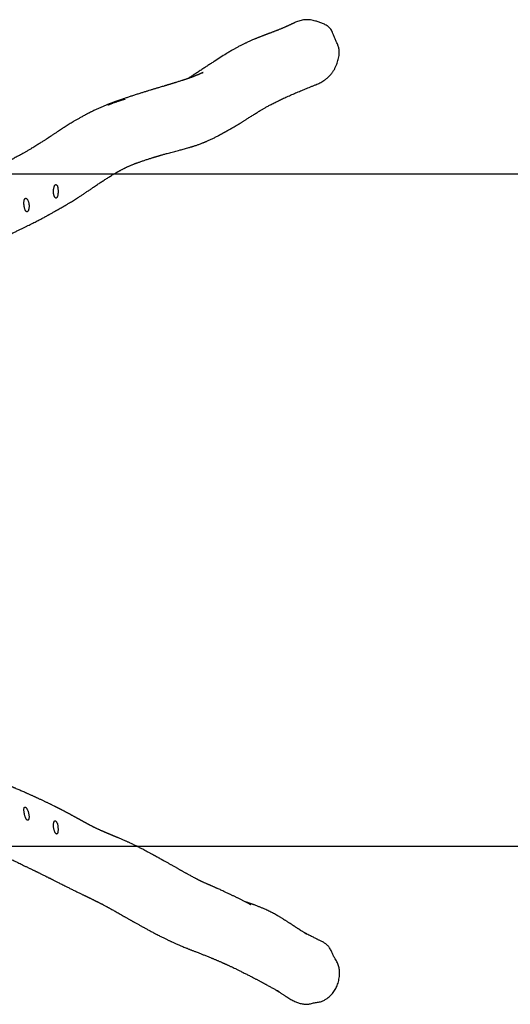
# Model space of a CAD drawing. Units: millimetres. Extents: x -4534 to 379256, y -3372 to 2634.
# Drawn here: x 182 to 1463, y 51 to 2620 of the extents above; entities that cross this region are included whole.
import ezdxf

# ---------------------------------------------------------------- set-up
doc = ezdxf.new("R2010")
doc.units = ezdxf.units.MM
doc.layers.add('Opvangzone', color=7, linetype='Continuous', true_color=0x00a19a)
doc.layers.add('Toestel 2D', color=7, linetype='Continuous', lineweight=20)

# ---------------------------------------------------------------- blocks, each defined once
blk = doc.blocks.new('rb1421')
at = {"color": 7, "linetype": 'Continuous', "lineweight": 25}
for points, knots in [([(2317.92, 41.14), (2317.9, 41.12), (2317.84, 41.1), (2317.76, 41.06), (2317.65, 41.01), (2317.54, 40.95), (2317.4, 40.88), (2317.26, 40.82), (2317.13, 40.75), (2317, 40.7), (2316.85, 40.63), (2316.66, 40.54), (2316.43, 40.43), (2316.2, 40.33), (2316.02, 40.25), (2315.88, 40.18), (2315.77, 40.14), (2315.64, 40.08), (2315.5, 40.02), (2315.29, 39.92), (2315.03, 39.82), (2314.75, 39.7), (2314.47, 39.58), (2314.17, 39.46), (2313.86, 39.33), (2313.56, 39.21), (2313.3, 39.11), (2313.07, 39.02), (2312.83, 38.92), (2312.57, 38.82), (2312.28, 38.71), (2312.01, 38.61), (2311.75, 38.51), (2311.52, 38.43), (2311.34, 38.36), (2311.19, 38.31), (2311.07, 38.26), (2310.95, 38.22), (2310.83, 38.18), (2310.7, 38.12), (2310.52, 38.06), (2310.31, 37.98), (2310.1, 37.9), (2309.92, 37.83), (2309.78, 37.78), (2309.64, 37.72), (2309.48, 37.66), (2309.26, 37.58), (2308.99, 37.47), (2308.69, 37.35), (2308.41, 37.24), (2308.15, 37.14), (2307.89, 37.03), (2307.6, 36.91), (2307.28, 36.77), (2306.92, 36.62), (2306.54, 36.46), (2306.17, 36.29), (2305.79, 36.12), (2305.45, 35.96), (2305.14, 35.81), (2304.84, 35.67), (2304.51, 35.51), (2304.18, 35.34), (2303.82, 35.16), (2303.45, 34.97), (2303.08, 34.77), (2302.73, 34.58), (2302.4, 34.4), (2302.07, 34.22), (2301.72, 34.02), (2301.33, 33.8), (2300.9, 33.54), (2300.45, 33.28), (2299.64, 32.78), (2298.45, 32.04), (2297.14, 31.2), (2296.08, 30.5), (2295.24, 29.95), (2294.36, 29.37), (2293.45, 28.77), (2292.54, 28.16), (2291.65, 27.57), (2290.93, 27.11), (2290.4, 26.77), (2290.16, 26.61), (2290.05, 26.54)], [0, 0, 0, 0, 0.003583, 0.008549, 0.013307, 0.019233, 0.026325, 0.033778, 0.04047, 0.046393, 0.051908, 0.062423, 0.074083, 0.085353, 0.095026, 0.100288, 0.10515, 0.110871, 0.117641, 0.125459, 0.138929, 0.151132, 0.162387, 0.174741, 0.188421, 0.200138, 0.209737, 0.217291, 0.225613, 0.234567, 0.244073, 0.25397, 0.263224, 0.271195, 0.27789, 0.282731, 0.287216, 0.291347, 0.295123, 0.299675, 0.30598, 0.31404, 0.321684, 0.327765, 0.332274, 0.336586, 0.341849, 0.348062, 0.359168, 0.369609, 0.378662, 0.386518, 0.39508, 0.40482, 0.41468, 0.42765, 0.439973, 0.452579, 0.465374, 0.477701, 0.487078, 0.49712, 0.508116, 0.519722, 0.530701, 0.544347, 0.556669, 0.568294, 0.579504, 0.590299, 0.601046, 0.614861, 0.629914, 0.645166, 0.660241, 0.713657, 0.76741, 0.79502, 0.823775, 0.853958, 0.885556, 0.916951, 0.947024, 0.975772, 0.98882, 1, 1, 1, 1]), ([(2324.01, 25.18), (2324.16, 25.25), (2324.5, 25.39), (2325, 25.67), (2325.54, 26.01), (2326.1, 26.42), (2326.67, 26.9), (2327.19, 27.43), (2327.66, 28.01), (2328.07, 28.61), (2328.43, 29.24), (2328.74, 29.91), (2329, 30.57), (2329.2, 31.23), (2329.36, 31.88), (2329.48, 32.54), (2329.54, 33.14), (2329.52, 33.67), (2329.48, 34.12), (2329.4, 34.57), (2329.28, 35.01), (2329.13, 35.44), (2328.94, 35.85), (2328.72, 36.25), (2328.46, 36.79), (2328.18, 37.49), (2327.92, 38.25), (2327.65, 38.9), (2327.32, 39.42), (2326.94, 39.85), (2326.54, 40.2), (2326.12, 40.48), (2325.66, 40.71), (2325.04, 40.96), (2324.26, 41.25), (2323.43, 41.52), (2322.68, 41.72), (2322.03, 41.85), (2321.38, 41.91), (2320.76, 41.9), (2320.15, 41.84), (2319.54, 41.73), (2318.95, 41.56), (2318.41, 41.37), (2318.07, 41.21), (2317.92, 41.13)], [0, 0, 0, 0, 0.018494, 0.040717, 0.062939, 0.089995, 0.117047, 0.144901, 0.172752, 0.199332, 0.225918, 0.25315, 0.280382, 0.304877, 0.329376, 0.354356, 0.379294, 0.395914, 0.412535, 0.429568, 0.4466, 0.463247, 0.479887, 0.496698, 0.5135, 0.546658, 0.579826, 0.602263, 0.624835, 0.647274, 0.665521, 0.683768, 0.702988, 0.722243, 0.758438, 0.794633, 0.819284, 0.84396, 0.868563, 0.890866, 0.913169, 0.936164, 0.959158, 0.981442, 1, 1, 1, 1]), ([(2293.69, 27.99), (2293.7, 27.99), (2293.73, 28.01), (2293.79, 28.04), (2293.85, 28.07), (2293.88, 28.08), (2293.92, 28.1), (2293.95, 28.11), (2293.96, 28.12), (2293.95, 28.12), (2293.93, 28.11), (2293.87, 28.08), (2293.79, 28.04), (2293.71, 28.01), (2293.64, 27.97), (2293.54, 27.93), (2293.4, 27.87), (2293.23, 27.79), (2293.06, 27.72), (2292.91, 27.65), (2292.76, 27.58), (2292.6, 27.52), (2292.45, 27.45), (2292.33, 27.4), (2292.23, 27.36), (2292.12, 27.32), (2292.03, 27.28), (2291.95, 27.25), (2291.88, 27.22), (2291.8, 27.19), (2291.7, 27.15), (2291.57, 27.1), (2291.45, 27.05), (2291.33, 27), (2291.18, 26.95), (2291.01, 26.89), (2290.85, 26.83), (2290.7, 26.77), (2290.56, 26.72), (2290.41, 26.67), (2290.26, 26.61), (2290.1, 26.56), (2289.95, 26.51), (2289.79, 26.45), (2289.62, 26.39), (2289.43, 26.33), (2289.25, 26.27), (2289.09, 26.22), (2288.94, 26.17), (2288.78, 26.12), (2288.6, 26.06), (2288.34, 25.98), (2287.99, 25.87), (2287.56, 25.73), (2287.14, 25.6), (2286.81, 25.5), (2286.56, 25.42), (2286.38, 25.37), (2286.2, 25.31), (2286, 25.25), (2285.77, 25.18), (2285.52, 25.11), (2285.28, 25.03), (2285.07, 24.97), (2284.88, 24.91), (2284.7, 24.86), (2284.5, 24.8), (2284.28, 24.73), (2284.04, 24.66), (2283.7, 24.56), (2283.28, 24.43), (2282.8, 24.29), (2282.37, 24.16), (2281.99, 24.04), (2281.65, 23.94), (2281.31, 23.84), (2280.96, 23.73), (2280.6, 23.62), (2280.1, 23.47), (2279.47, 23.28), (2278.68, 23.03), (2277.85, 22.77), (2276.95, 22.49), (2276.04, 22.2), (2275.14, 21.91), (2274.28, 21.62), (2273.47, 21.35), (2272.77, 21.11), (2272.15, 20.9), (2271.62, 20.71), (2271.12, 20.53), (2270.67, 20.36), (2270.28, 20.22), (2269.96, 20.1), (2269.7, 20), (2269.44, 19.9), (2269.17, 19.79), (2268.84, 19.66), (2268.47, 19.51), (2268.07, 19.35), (2267.67, 19.18), (2267.27, 19.01), (2266.88, 18.84), (2266.47, 18.66), (2266.06, 18.47), (2265.62, 18.27), (2265.19, 18.06), (2264.82, 17.87), (2264.52, 17.73), (2264.31, 17.62), (2264.11, 17.52), (2263.9, 17.41), (2263.67, 17.29), (2263.43, 17.17), (2263.12, 17), (2262.76, 16.81), (2262.37, 16.59), (2261.97, 16.38), (2261.59, 16.15), (2261.24, 15.95), (2260.92, 15.77), (2260.6, 15.58), (2260.22, 15.35), (2259.78, 15.09), (2259.29, 14.78), (2258.77, 14.46), (2258.25, 14.13), (2257.74, 13.8), (2257.23, 13.48), (2256.73, 13.15), (2256.3, 12.87), (2255.91, 12.61), (2255.59, 12.4), (2255.28, 12.2), (2254.99, 12), (2254.72, 11.83), (2254.48, 11.66), (2254.25, 11.52), (2254.06, 11.39), (2253.9, 11.28), (2253.76, 11.19), (2253.63, 11.11), (2253.49, 11.02), (2253.33, 10.91), (2253.16, 10.8), (2252.94, 10.66), (2252.68, 10.49), (2252.37, 10.29), (2252.02, 10.06), (2251.64, 9.82), (2251.23, 9.56), (2250.78, 9.28), (2250.29, 8.98), (2249.77, 8.66), (2249.18, 8.31), (2248.54, 7.93), (2247.88, 7.54), (2247.24, 7.18), (2246.63, 6.83), (2246.04, 6.5), (2245.48, 6.19), (2244.95, 5.9), (2244.45, 5.63), (2243.98, 5.37), (2243.54, 5.14), (2243.13, 4.92), (2242.67, 4.68), (2242.16, 4.42), (2241.59, 4.12), (2241.05, 3.84), (2240.53, 3.58), (2240.02, 3.31), (2239.45, 3.03), (2238.85, 2.73), (2238.22, 2.42), (2237.57, 2.1), (2236.89, 1.77), (2236.29, 1.47), (2235.78, 1.23), (2235.36, 1.03), (2234.96, 0.84), (2234.59, 0.66), (2234.25, 0.5), (2233.97, 0.37), (2233.77, 0.28), (2233.62, 0.21), (2233.47, 0.14), (2233.32, 0.07), (2233.16, -0.01), (2232.99, -0.09), (2232.8, -0.18), (2232.58, -0.28), (2232.4, -0.36), (2232.3, -0.4), (2232.28, -0.41)], [0, 0, 0, 0, 0.000117, 0.00076, 0.001025, 0.001251, 0.001452, 0.001773, 0.002162, 0.002639, 0.003981, 0.005453, 0.007155, 0.008901, 0.010188, 0.01116, 0.013642, 0.01691, 0.019821, 0.022128, 0.024647, 0.027673, 0.030152, 0.032148, 0.033732, 0.035644, 0.037366, 0.038705, 0.039731, 0.040981, 0.042885, 0.045188, 0.047345, 0.049233, 0.051956, 0.055072, 0.05796, 0.060394, 0.063029, 0.065315, 0.067904, 0.07074, 0.073227, 0.075331, 0.078223, 0.081396, 0.084191, 0.086505, 0.088454, 0.090879, 0.09365, 0.09635, 0.102246, 0.108218, 0.114044, 0.119131, 0.121516, 0.123769, 0.12595, 0.1285, 0.131513, 0.134938, 0.137989, 0.140637, 0.142883, 0.144965, 0.14736, 0.150079, 0.153123, 0.156266, 0.16251, 0.168291, 0.17361, 0.177969, 0.181959, 0.185863, 0.189992, 0.194347, 0.198928, 0.207552, 0.216875, 0.226893, 0.237606, 0.249008, 0.26024, 0.27094, 0.281108, 0.290746, 0.298076, 0.305068, 0.311722, 0.31797, 0.323607, 0.327598, 0.331203, 0.334508, 0.338322, 0.34285, 0.348432, 0.354401, 0.360369, 0.366336, 0.372294, 0.37819, 0.385052, 0.391858, 0.398793, 0.405838, 0.409543, 0.412851, 0.415858, 0.419213, 0.423041, 0.427269, 0.431477, 0.438959, 0.446239, 0.453507, 0.460451, 0.466777, 0.472481, 0.478357, 0.484675, 0.493569, 0.502934, 0.512697, 0.523031, 0.53308, 0.542952, 0.552689, 0.562655, 0.569062, 0.575603, 0.581935, 0.587803, 0.593207, 0.598146, 0.6026, 0.606563, 0.609703, 0.612447, 0.614913, 0.617705, 0.620909, 0.624526, 0.628556, 0.634267, 0.640643, 0.647684, 0.65539, 0.663759, 0.672626, 0.682133, 0.692281, 0.703067, 0.715933, 0.72822, 0.739926, 0.751053, 0.7616, 0.771567, 0.780955, 0.789764, 0.797993, 0.805642, 0.812711, 0.819231, 0.829229, 0.839167, 0.84901, 0.857067, 0.865683, 0.875652, 0.886059, 0.896769, 0.907858, 0.9194, 0.931396, 0.938646, 0.945946, 0.952805, 0.959163, 0.96513, 0.9709, 0.973394, 0.975946, 0.978566, 0.981252, 0.984006, 0.987059, 0.99047, 0.9944, 0.998847, 1, 1, 1, 1]), ([(2240.14, -15.66), (2240.3, -15.59), (2240.81, -15.36), (2241.65, -14.98), (2242.65, -14.52), (2243.61, -14.08), (2244.51, -13.66), (2245.36, -13.26), (2246.15, -12.88), (2246.88, -12.52), (2247.58, -12.18), (2248.23, -11.86), (2248.87, -11.54), (2249.5, -11.23), (2250.1, -10.92), (2250.65, -10.63), (2251.16, -10.37), (2251.63, -10.12), (2252.06, -9.9), (2252.44, -9.69), (2252.78, -9.51), (2253.06, -9.35), (2253.31, -9.22), (2253.52, -9.1), (2253.7, -9), (2253.9, -8.89), (2254.16, -8.75), (2254.49, -8.56), (2254.85, -8.36), (2255.14, -8.19), (2255.37, -8.06), (2255.53, -7.97), (2255.69, -7.88), (2255.89, -7.77), (2256.22, -7.58), (2256.65, -7.34), (2257.14, -7.06), (2257.58, -6.8), (2258, -6.56), (2258.4, -6.32), (2258.77, -6.1), (2259.16, -5.86), (2259.61, -5.59), (2260.11, -5.28), (2260.63, -4.95), (2261.22, -4.58), (2261.86, -4.17), (2262.56, -3.71), (2263.29, -3.22), (2264.01, -2.74), (2264.71, -2.27), (2265.33, -1.85), (2265.89, -1.47), (2266.38, -1.14), (2266.83, -0.83), (2267.27, -0.54), (2267.7, -0.26), (2268.13, 0.03), (2268.56, 0.3), (2268.98, 0.58), (2269.4, 0.84), (2269.83, 1.11), (2270.26, 1.37), (2270.68, 1.63), (2271.02, 1.82), (2271.28, 1.97), (2271.45, 2.07), (2271.62, 2.17), (2271.79, 2.27), (2271.97, 2.36), (2272.17, 2.47), (2272.38, 2.59), (2272.61, 2.71), (2272.86, 2.84), (2273.12, 2.97), (2273.35, 3.09), (2273.56, 3.19), (2273.75, 3.28), (2273.95, 3.38), (2274.18, 3.49), (2274.45, 3.61), (2274.74, 3.74), (2275.04, 3.86), (2275.35, 3.99), (2275.64, 4.11), (2275.93, 4.22), (2276.19, 4.33), (2276.45, 4.42), (2276.73, 4.53), (2277.03, 4.64), (2277.38, 4.76), (2277.76, 4.89), (2278.16, 5.03), (2278.7, 5.22), (2279.39, 5.44), (2280.06, 5.66), (2280.55, 5.81), (2280.86, 5.91), (2281.13, 5.99), (2281.39, 6.07), (2281.62, 6.14), (2281.82, 6.2), (2282, 6.26), (2282.22, 6.33), (2282.47, 6.4), (2282.73, 6.48), (2283.13, 6.6), (2283.73, 6.78), (2284.64, 7.03), (2285.26, 7.19), (2285.92, 7.37), (2286.57, 7.54), (2287.24, 7.71), (2288.1, 7.93), (2289.11, 8.2), (2290, 8.45), (2290.6, 8.63), (2290.9, 8.72), (2291.17, 8.8), (2291.44, 8.88), (2291.76, 8.98), (2292.12, 9.1), (2292.51, 9.23), (2292.89, 9.37), (2293.28, 9.51), (2293.64, 9.65), (2293.96, 9.77), (2294.2, 9.87), (2294.41, 9.95), (2294.62, 10.04), (2294.85, 10.14), (2295.15, 10.27), (2295.51, 10.43), (2295.91, 10.61), (2296.32, 10.8), (2296.72, 11), (2297.12, 11.2), (2297.5, 11.4), (2297.83, 11.57), (2298.08, 11.7), (2298.26, 11.8), (2298.44, 11.9), (2298.63, 12), (2298.83, 12.11), (2299.01, 12.22), (2299.17, 12.31), (2299.33, 12.4), (2299.47, 12.48), (2299.59, 12.55), (2299.68, 12.59), (2299.77, 12.65), (2299.86, 12.69), (2299.95, 12.74), (2300.04, 12.79), (2300.14, 12.85), (2300.28, 12.92), (2300.46, 13.02), (2300.69, 13.14), (2300.9, 13.26), (2301.1, 13.37), (2301.26, 13.46), (2301.39, 13.54), (2301.51, 13.61), (2301.66, 13.69), (2301.85, 13.8), (2302.05, 13.91), (2302.25, 14.03), (2302.44, 14.14), (2302.62, 14.25), (2302.88, 14.41), (2303.21, 14.61), (2303.57, 14.83), (2303.86, 15.01), (2304.11, 15.16), (2304.37, 15.33), (2304.64, 15.5), (2304.94, 15.69), (2305.25, 15.89), (2305.6, 16.11), (2305.97, 16.35), (2306.38, 16.61), (2306.8, 16.88), (2307.21, 17.15), (2307.63, 17.41), (2308.05, 17.67), (2308.46, 17.92), (2308.84, 18.16), (2309.2, 18.37), (2309.54, 18.57), (2309.85, 18.75), (2310.19, 18.94), (2310.55, 19.14), (2310.94, 19.36), (2311.35, 19.58), (2311.79, 19.81), (2312.26, 20.05), (2312.78, 20.31), (2313.34, 20.59), (2313.9, 20.86), (2314.46, 21.13), (2315.01, 21.39), (2315.58, 21.65), (2316.41, 22.02), (2317.48, 22.5), (2318.78, 23.05), (2320.06, 23.59), (2321.12, 24.02), (2322, 24.38), (2322.7, 24.66), (2323.37, 24.92), (2323.81, 25.1), (2324.01, 25.18)], [0, 0, 0, 0, 0.005041, 0.016034, 0.026611, 0.036771, 0.046516, 0.055844, 0.064259, 0.072305, 0.079981, 0.087289, 0.094227, 0.101536, 0.108385, 0.114776, 0.120708, 0.126181, 0.131196, 0.135752, 0.13985, 0.143133, 0.146047, 0.148594, 0.150774, 0.152593, 0.156056, 0.159741, 0.163648, 0.167732, 0.169024, 0.170394, 0.172091, 0.174137, 0.176534, 0.182829, 0.188373, 0.19358, 0.198535, 0.203239, 0.20769, 0.211902, 0.217815, 0.224069, 0.230662, 0.237596, 0.246295, 0.255477, 0.265141, 0.275069, 0.284529, 0.293463, 0.300701, 0.307554, 0.314019, 0.320116, 0.326214, 0.332464, 0.338866, 0.344871, 0.351052, 0.357424, 0.363972, 0.370365, 0.376462, 0.379267, 0.381968, 0.384566, 0.387067, 0.389761, 0.392736, 0.396038, 0.399665, 0.403505, 0.407687, 0.411368, 0.414548, 0.417363, 0.420414, 0.423768, 0.428165, 0.432677, 0.437223, 0.441804, 0.446277, 0.450352, 0.45411, 0.457593, 0.461282, 0.465391, 0.469856, 0.474678, 0.479765, 0.484848, 0.494778, 0.504633, 0.508357, 0.511741, 0.514783, 0.517485, 0.520023, 0.521702, 0.523488, 0.525582, 0.52799, 0.530432, 0.532706, 0.538865, 0.545237, 0.551475, 0.55785, 0.563993, 0.570517, 0.577713, 0.58901, 0.600714, 0.604281, 0.607305, 0.609831, 0.612492, 0.615474, 0.619667, 0.623696, 0.627435, 0.631435, 0.635964, 0.638914, 0.641484, 0.643673, 0.645832, 0.648316, 0.651126, 0.655682, 0.660248, 0.664825, 0.66942, 0.674032, 0.678656, 0.683008, 0.685256, 0.687371, 0.689355, 0.691397, 0.693801, 0.695279, 0.696869, 0.698392, 0.699566, 0.700105, 0.700553, 0.700938, 0.701372, 0.70179, 0.702175, 0.702633, 0.703584, 0.705697, 0.707908, 0.710411, 0.712482, 0.714187, 0.715526, 0.716677, 0.718483, 0.720661, 0.723146, 0.725583, 0.727914, 0.730142, 0.732266, 0.737769, 0.742972, 0.746191, 0.749514, 0.753136, 0.757057, 0.761278, 0.765798, 0.770618, 0.776265, 0.782274, 0.788554, 0.794606, 0.800354, 0.806626, 0.812491, 0.81795, 0.823003, 0.827649, 0.831985, 0.836141, 0.841564, 0.846804, 0.852239, 0.857888, 0.863888, 0.870398, 0.877417, 0.884946, 0.89122, 0.897808, 0.904709, 0.91168, 0.927153, 0.942109, 0.956548, 0.970471, 0.977792, 0.985495, 0.993583, 1, 1, 1, 1]), ([(2273.65, 21.13), (2273.57, 21.11), (2273.4, 21.06), (2273.03, 20.96), (2272.57, 20.82), (2272.04, 20.65), (2271.57, 20.5), (2271.19, 20.37), (2270.9, 20.27), (2270.6, 20.16), (2270.31, 20.05), (2270.01, 19.94), (2269.77, 19.84), (2269.58, 19.77), (2269.49, 19.73), (2269.41, 19.7), (2269.36, 19.68), (2269.32, 19.66), (2269.28, 19.64), (2269.24, 19.63), (2269.19, 19.61), (2269.15, 19.59), (2269.12, 19.58), (2269.1, 19.57), (2269.09, 19.56), (2269.08, 19.56), (2269.08, 19.56)], [0, 0, 0, 0, 0.092573, 0.191581, 0.297555, 0.41045, 0.528039, 0.588458, 0.649957, 0.712536, 0.775067, 0.831806, 0.900189, 0.923538, 0.94484, 0.954689, 0.958963, 0.963052, 0.967198, 0.971643, 0.976562, 0.981352, 0.985886, 0.990445, 0.995318, 1, 1, 1, 1]), ([(2255.67, -4.63), (2255.71, -4.6), (2255.79, -4.55), (2255.88, -4.39), (2255.95, -4.22), (2256.01, -4.01), (2256.06, -3.76), (2256.09, -3.49), (2256.11, -3.2), (2256.11, -2.91), (2256.11, -2.61), (2256.09, -2.32), (2256.06, -2.05), (2256.02, -1.81), (2255.97, -1.59), (2255.89, -1.41), (2255.79, -1.27), (2255.68, -1.18), (2255.56, -1.14), (2255.45, -1.14), (2255.35, -1.19), (2255.26, -1.3), (2255.18, -1.44), (2255.12, -1.62), (2255.06, -1.84), (2255, -2.09), (2254.95, -2.37), (2254.92, -2.65), (2254.91, -2.95), (2254.92, -3.24), (2254.95, -3.52), (2255, -3.79), (2255.07, -4.03), (2255.15, -4.24), (2255.25, -4.42), (2255.35, -4.54), (2255.45, -4.63), (2255.56, -4.66), (2255.63, -4.64), (2255.67, -4.63)], [0, 0, 0, 0, 0.03513, 0.061834, 0.08854, 0.115277, 0.142015, 0.168959, 0.195905, 0.222882, 0.249857, 0.276661, 0.303462, 0.330125, 0.356786, 0.383547, 0.410315, 0.436554, 0.462791, 0.489704, 0.516615, 0.542763, 0.568915, 0.595325, 0.621732, 0.648601, 0.675478, 0.702047, 0.728617, 0.755322, 0.782028, 0.808871, 0.835716, 0.86268, 0.889644, 0.916587, 0.94353, 0.971765, 1, 1, 1, 1]), ([(2248.08, -8.21), (2248.11, -8.19), (2248.18, -8.15), (2248.28, -8.03), (2248.36, -7.87), (2248.43, -7.66), (2248.49, -7.43), (2248.52, -7.17), (2248.54, -6.89), (2248.54, -6.59), (2248.51, -6.3), (2248.47, -6), (2248.41, -5.72), (2248.32, -5.46), (2248.23, -5.23), (2248.11, -5.03), (2247.99, -4.88), (2247.87, -4.77), (2247.74, -4.71), (2247.62, -4.7), (2247.52, -4.75), (2247.42, -4.84), (2247.35, -4.97), (2247.28, -5.15), (2247.24, -5.35), (2247.21, -5.6), (2247.2, -5.86), (2247.2, -6.15), (2247.22, -6.45), (2247.26, -6.75), (2247.31, -7.05), (2247.38, -7.32), (2247.45, -7.57), (2247.54, -7.79), (2247.63, -7.97), (2247.73, -8.11), (2247.84, -8.2), (2247.95, -8.25), (2248.03, -8.23), (2248.08, -8.21)], [0, 0, 0, 0, 0.026617, 0.053231, 0.079821, 0.106411, 0.132901, 0.159392, 0.186039, 0.212685, 0.239556, 0.266426, 0.293585, 0.320744, 0.348108, 0.375472, 0.402852, 0.430228, 0.457249, 0.484267, 0.510603, 0.536939, 0.562816, 0.588694, 0.614894, 0.641095, 0.667978, 0.694861, 0.722223, 0.749583, 0.776982, 0.804378, 0.831525, 0.85867, 0.885541, 0.912411, 0.939134, 0.965857, 1, 1, 1, 1]), ([(2306.04, -188.85), (2306.04, -188.85), (2306.07, -188.86), (2306.14, -188.89), (2306.24, -188.94), (2306.34, -188.98), (2306.42, -189.02), (2306.45, -189.04), (2306.46, -189.04), (2306.43, -189.03), (2306.33, -188.98), (2306.19, -188.91), (2306.02, -188.82), (2305.87, -188.75), (2305.73, -188.68), (2305.61, -188.62), (2305.51, -188.56), (2305.37, -188.5), (2305.18, -188.4), (2304.92, -188.27), (2304.63, -188.12), (2304.31, -187.97), (2303.98, -187.8), (2303.65, -187.64), (2303.32, -187.47), (2303, -187.32), (2302.7, -187.17), (2302.4, -187.03), (2302.09, -186.87), (2301.76, -186.71), (2301.44, -186.56), (2301.14, -186.41), (2300.83, -186.27), (2300.5, -186.11), (2300.13, -185.94), (2299.75, -185.76), (2299.33, -185.57), (2298.88, -185.36), (2298.4, -185.14), (2297.99, -184.95), (2297.65, -184.8), (2297.38, -184.68), (2297.12, -184.56), (2296.83, -184.44), (2296.56, -184.32), (2296.32, -184.21), (2296.12, -184.12), (2295.93, -184.04), (2295.73, -183.95), (2295.51, -183.86), (2295.27, -183.75), (2295.02, -183.65), (2294.76, -183.54), (2294.51, -183.43), (2294.26, -183.32), (2294.04, -183.23), (2293.87, -183.16), (2293.74, -183.1), (2293.61, -183.05), (2293.49, -182.99), (2293.42, -182.96), (2293.37, -182.94), (2293.39, -182.95), (2293.44, -182.97), (2293.5, -183.01), (2293.47, -182.99), (2293.35, -182.92), (2293.18, -182.83), (2293, -182.74), (2292.8, -182.64), (2292.62, -182.53), (2292.43, -182.43), (2292.22, -182.32), (2291.99, -182.2), (2291.67, -182.03), (2291.29, -181.82), (2290.86, -181.59), (2290.46, -181.37), (2290.12, -181.18), (2289.82, -181.02), (2289.55, -180.87), (2289.26, -180.71), (2288.97, -180.55), (2288.71, -180.41), (2288.49, -180.28), (2288.29, -180.17), (2288.1, -180.07), (2287.88, -179.94), (2287.64, -179.81), (2287.35, -179.65), (2287.06, -179.48), (2286.74, -179.3), (2286.42, -179.12), (2286.11, -178.95), (2285.82, -178.78), (2285.55, -178.63), (2285.24, -178.46), (2284.91, -178.27), (2284.56, -178.07), (2284.24, -177.89), (2283.97, -177.74), (2283.76, -177.62), (2283.58, -177.52), (2283.41, -177.42), (2283.23, -177.32), (2283.02, -177.21), (2282.81, -177.09), (2282.58, -176.96), (2282.35, -176.83), (2282.13, -176.7), (2281.92, -176.59), (2281.76, -176.5), (2281.64, -176.43), (2281.53, -176.38), (2281.42, -176.31), (2281.28, -176.24), (2281.12, -176.15), (2280.93, -176.05), (2280.7, -175.92), (2280.43, -175.77), (2280.11, -175.6), (2279.77, -175.42), (2279.32, -175.18), (2278.8, -174.9), (2278.22, -174.6), (2277.68, -174.32), (2277.17, -174.07), (2276.7, -173.83), (2276.25, -173.61), (2275.82, -173.4), (2275.39, -173.2), (2275.01, -173.02), (2274.67, -172.86), (2274.36, -172.72), (2274.07, -172.59), (2273.76, -172.45), (2273.41, -172.29), (2273.03, -172.13), (2272.64, -171.96), (2272.28, -171.8), (2271.97, -171.68), (2271.72, -171.57), (2271.52, -171.49), (2271.33, -171.41), (2271.12, -171.32), (2270.93, -171.24), (2270.75, -171.17), (2270.59, -171.1), (2270.41, -171.03), (2270.24, -170.96), (2270.08, -170.89), (2269.95, -170.84), (2269.82, -170.79), (2269.68, -170.73), (2269.52, -170.66), (2269.36, -170.59), (2269.21, -170.53), (2269.09, -170.48), (2268.99, -170.44), (2268.89, -170.4), (2268.77, -170.35), (2268.64, -170.29), (2268.5, -170.23), (2268.36, -170.17), (2268.23, -170.11), (2268.11, -170.06), (2267.99, -170.01), (2267.84, -169.94), (2267.65, -169.86), (2267.42, -169.76), (2267.2, -169.66), (2266.99, -169.56), (2266.79, -169.47), (2266.57, -169.37), (2266.33, -169.26), (2266.08, -169.14), (2265.87, -169.04), (2265.7, -168.95), (2265.55, -168.88), (2265.39, -168.8), (2265.21, -168.71), (2265.02, -168.61), (2264.82, -168.51), (2264.62, -168.41), (2264.43, -168.31), (2264.25, -168.22), (2264.08, -168.13), (2263.91, -168.04), (2263.74, -167.95), (2263.58, -167.86), (2263.43, -167.78), (2263.28, -167.7), (2263.12, -167.61), (2262.95, -167.52), (2262.77, -167.42), (2262.57, -167.31), (2262.38, -167.21), (2262.21, -167.11), (2262.05, -167.02), (2261.92, -166.95), (2261.81, -166.89), (2261.72, -166.84), (2261.62, -166.78), (2261.52, -166.73), (2261.41, -166.67), (2261.29, -166.6), (2261.16, -166.53), (2261.03, -166.45), (2260.9, -166.38), (2260.78, -166.32), (2260.67, -166.26), (2260.54, -166.19), (2260.39, -166.1), (2260.2, -165.99), (2259.98, -165.88), (2259.75, -165.75), (2259.56, -165.65), (2259.4, -165.56), (2259.28, -165.5), (2259.19, -165.45), (2259.1, -165.4), (2259.01, -165.35), (2258.87, -165.28), (2258.68, -165.18), (2258.46, -165.06), (2258.25, -164.95), (2258.06, -164.84), (2257.87, -164.74), (2257.66, -164.64), (2257.43, -164.52), (2257.22, -164.4), (2257.03, -164.31), (2256.89, -164.24), (2256.78, -164.18), (2256.67, -164.12), (2256.56, -164.07), (2256.43, -164), (2256.28, -163.92), (2256.11, -163.84), (2255.95, -163.76), (2255.8, -163.68), (2255.67, -163.62), (2255.55, -163.56), (2255.43, -163.5), (2255.29, -163.43), (2255.07, -163.32), (2254.79, -163.18), (2254.48, -163.03), (2254.21, -162.89), (2253.96, -162.77), (2253.69, -162.64), (2253.4, -162.5), (2253.1, -162.35), (2252.78, -162.2), (2252.44, -162.04), (2252.1, -161.88), (2251.77, -161.72), (2251.44, -161.57), (2251.13, -161.43), (2250.83, -161.29), (2250.55, -161.16), (2250.29, -161.04), (2250.03, -160.92), (2249.77, -160.8), (2249.48, -160.67), (2249.18, -160.54), (2248.85, -160.39), (2248.52, -160.24), (2248.19, -160.1), (2247.89, -159.96), (2247.54, -159.81), (2247.13, -159.63), (2246.65, -159.42), (2246.16, -159.21), (2245.68, -159), (2245.28, -158.82), (2244.96, -158.69), (2244.72, -158.59), (2244.48, -158.48), (2244.23, -158.38), (2243.96, -158.26), (2243.65, -158.13), (2243.3, -157.99), (2242.92, -157.83), (2242.5, -157.65), (2242.03, -157.45), (2241.53, -157.24), (2240.98, -157.01), (2240.38, -156.77), (2239.75, -156.5), (2239.28, -156.31), (2239.02, -156.2), (2238.98, -156.18)], [0, 0, 0, 0, 0.000133, 0.000669, 0.001177, 0.0018, 0.002372, 0.002868, 0.003439, 0.004125, 0.006041, 0.009998, 0.013047, 0.015937, 0.01846, 0.020616, 0.022405, 0.023882, 0.027377, 0.031531, 0.036344, 0.041513, 0.046586, 0.051561, 0.056428, 0.061043, 0.065358, 0.069477, 0.073875, 0.078693, 0.083297, 0.087313, 0.091278, 0.095843, 0.10099, 0.106176, 0.111186, 0.117493, 0.123735, 0.129979, 0.133549, 0.136883, 0.140114, 0.143718, 0.147677, 0.150512, 0.152946, 0.15518, 0.157742, 0.160661, 0.163955, 0.167336, 0.170734, 0.17415, 0.177577, 0.180656, 0.183195, 0.185363, 0.188229, 0.19087, 0.193945, 0.197394, 0.200424, 0.203291, 0.206089, 0.209076, 0.212058, 0.214654, 0.217319, 0.22, 0.222423, 0.224746, 0.227155, 0.230029, 0.233379, 0.239158, 0.244463, 0.24938, 0.254001, 0.257382, 0.260558, 0.26409, 0.268167, 0.271314, 0.27399, 0.276303, 0.278674, 0.281143, 0.284478, 0.287925, 0.291654, 0.295558, 0.299681, 0.303675, 0.307257, 0.31048, 0.313982, 0.318507, 0.322911, 0.327055, 0.330761, 0.332991, 0.33518, 0.33735, 0.339515, 0.342003, 0.34495, 0.347587, 0.350507, 0.353602, 0.356229, 0.358284, 0.359767, 0.360973, 0.362332, 0.364012, 0.366013, 0.368336, 0.37098, 0.374507, 0.378478, 0.382893, 0.387508, 0.395432, 0.402947, 0.410055, 0.416755, 0.423161, 0.429167, 0.435012, 0.440766, 0.44643, 0.450783, 0.454984, 0.459034, 0.463285, 0.468008, 0.474082, 0.479641, 0.48502, 0.490398, 0.493533, 0.49645, 0.499473, 0.502669, 0.506111, 0.508562, 0.511231, 0.514119, 0.517114, 0.519781, 0.521889, 0.523796, 0.526251, 0.52914, 0.532171, 0.53478, 0.536951, 0.538441, 0.540117, 0.542202, 0.544695, 0.547447, 0.549934, 0.552467, 0.554616, 0.556867, 0.559349, 0.563548, 0.568161, 0.57266, 0.576979, 0.581116, 0.58506, 0.59075, 0.59583, 0.601006, 0.604003, 0.607137, 0.610571, 0.614355, 0.618487, 0.622894, 0.627027, 0.631128, 0.634763, 0.638084, 0.641433, 0.644822, 0.647676, 0.650533, 0.653374, 0.656202, 0.659318, 0.662909, 0.666612, 0.670049, 0.673146, 0.675904, 0.678361, 0.680156, 0.681782, 0.683266, 0.68507, 0.686833, 0.688898, 0.691231, 0.693424, 0.6957, 0.697615, 0.699289, 0.701338, 0.703846, 0.706705, 0.7107, 0.714229, 0.717297, 0.719998, 0.721531, 0.722936, 0.724214, 0.725572, 0.727322, 0.730489, 0.734158, 0.737393, 0.740126, 0.742809, 0.745877, 0.74933, 0.753062, 0.755402, 0.757411, 0.759091, 0.760455, 0.761973, 0.763836, 0.766068, 0.768627, 0.770998, 0.773174, 0.77495, 0.776462, 0.778177, 0.780136, 0.782337, 0.787497, 0.792114, 0.795225, 0.798689, 0.802547, 0.806594, 0.810458, 0.815029, 0.819565, 0.824185, 0.829045, 0.833166, 0.837514, 0.841594, 0.845249, 0.848721, 0.851972, 0.855512, 0.859355, 0.863498, 0.867748, 0.87243, 0.876747, 0.8807, 0.884602, 0.890571, 0.897004, 0.903779, 0.910296, 0.916477, 0.919792, 0.923, 0.926103, 0.929294, 0.932998, 0.93715, 0.941812, 0.946983, 0.952666, 0.95899, 0.965845, 0.973232, 0.981152, 0.989603, 0.998586, 1, 1, 1, 1]), ([(2248.07, -167.02), (2248.11, -167.03), (2248.18, -167.05), (2248.27, -167.02), (2248.36, -166.95), (2248.43, -166.83), (2248.48, -166.66), (2248.52, -166.46), (2248.54, -166.23), (2248.53, -165.97), (2248.51, -165.69), (2248.46, -165.4), (2248.4, -165.11), (2248.32, -164.82), (2248.22, -164.55), (2248.11, -164.29), (2247.99, -164.07), (2247.86, -163.88), (2247.74, -163.73), (2247.62, -163.63), (2247.51, -163.58), (2247.42, -163.57), (2247.34, -163.62), (2247.28, -163.7), (2247.23, -163.83), (2247.2, -164), (2247.19, -164.21), (2247.2, -164.45), (2247.22, -164.72), (2247.25, -165.01), (2247.31, -165.3), (2247.37, -165.6), (2247.45, -165.89), (2247.53, -166.16), (2247.63, -166.4), (2247.73, -166.62), (2247.83, -166.79), (2247.95, -166.94), (2248.03, -166.99), (2248.07, -167.02)], [0, 0, 0, 0, 0.0266164, 0.0532319, 0.0798209, 0.1064116, 0.1329014, 0.1593931, 0.1860384, 0.2126858, 0.2395551, 0.2664261, 0.2935846, 0.3207437, 0.3481082, 0.3754721, 0.4028511, 0.4302283, 0.4572493, 0.4842671, 0.510603, 0.5369392, 0.5628154, 0.5886942, 0.6148936, 0.6410958, 0.6679779, 0.6948606, 0.7222223, 0.749584, 0.7769822, 0.804378, 0.8315246, 0.8586704, 0.8855408, 0.9124115, 0.939134, 0.9658573, 1, 1, 1, 1]), ([(2255.66, -170.6), (2255.71, -170.61), (2255.78, -170.64), (2255.87, -170.59), (2255.94, -170.5), (2256, -170.37), (2256.05, -170.19), (2256.08, -169.98), (2256.1, -169.73), (2256.11, -169.46), (2256.1, -169.18), (2256.08, -168.88), (2256.05, -168.59), (2256.01, -168.3), (2255.96, -168.04), (2255.88, -167.79), (2255.78, -167.58), (2255.67, -167.41), (2255.55, -167.27), (2255.44, -167.19), (2255.34, -167.14), (2255.25, -167.15), (2255.18, -167.2), (2255.11, -167.3), (2255.06, -167.44), (2255, -167.63), (2254.95, -167.85), (2254.92, -168.1), (2254.91, -168.37), (2254.92, -168.66), (2254.95, -168.95), (2255, -169.24), (2255.07, -169.52), (2255.15, -169.79), (2255.24, -170.03), (2255.34, -170.23), (2255.45, -170.4), (2255.56, -170.53), (2255.63, -170.58), (2255.66, -170.6)], [0, 0, 0, 0, 0.03513, 0.061834, 0.088539, 0.115277, 0.142015, 0.16896, 0.195905, 0.222882, 0.249858, 0.27666, 0.303462, 0.330124, 0.356786, 0.383547, 0.410315, 0.436555, 0.462791, 0.489704, 0.516615, 0.542763, 0.568916, 0.595325, 0.621732, 0.648602, 0.675478, 0.702047, 0.728615, 0.755322, 0.782029, 0.808873, 0.835716, 0.86268, 0.889644, 0.916587, 0.94353, 0.971765, 1, 1, 1, 1]), ([(2236.15, -173.5), (2236.21, -173.53), (2236.35, -173.6), (2236.57, -173.71), (2236.83, -173.83), (2237.12, -173.97), (2237.45, -174.13), (2237.8, -174.3), (2238.16, -174.48), (2238.49, -174.64), (2238.79, -174.78), (2239.09, -174.93), (2239.4, -175.08), (2239.74, -175.24), (2240.1, -175.42), (2240.5, -175.61), (2240.98, -175.84), (2241.52, -176.1), (2242.1, -176.39), (2242.73, -176.69), (2243.38, -177), (2244.05, -177.33), (2244.68, -177.63), (2245.28, -177.92), (2245.88, -178.21), (2246.49, -178.51), (2247.13, -178.82), (2247.66, -179.08), (2248.09, -179.28), (2248.39, -179.43), (2248.7, -179.58), (2249.02, -179.73), (2249.32, -179.88), (2249.62, -180.02), (2249.88, -180.15), (2250.1, -180.26), (2250.3, -180.36), (2250.48, -180.44), (2250.65, -180.53), (2250.84, -180.62), (2251.07, -180.73), (2251.34, -180.86), (2251.64, -181.01), (2251.97, -181.17), (2252.34, -181.36), (2252.73, -181.55), (2253.09, -181.73), (2253.4, -181.88), (2253.65, -182.01), (2253.89, -182.13), (2254.1, -182.23), (2254.28, -182.32), (2254.47, -182.42), (2254.69, -182.53), (2254.95, -182.66), (2255.25, -182.81), (2255.59, -182.98), (2255.97, -183.18), (2256.39, -183.39), (2256.85, -183.62), (2257.34, -183.86), (2257.8, -184.09), (2258.22, -184.31), (2258.61, -184.5), (2259.02, -184.7), (2259.44, -184.91), (2259.87, -185.13), (2260.32, -185.35), (2260.77, -185.57), (2261.19, -185.78), (2261.58, -185.97), (2261.94, -186.14), (2262.27, -186.3), (2262.57, -186.45), (2262.83, -186.57), (2263.06, -186.69), (2263.26, -186.78), (2263.42, -186.86), (2263.54, -186.92), (2263.63, -186.96), (2263.73, -187.01), (2263.86, -187.07), (2264.03, -187.15), (2264.22, -187.25), (2264.43, -187.35), (2264.65, -187.46), (2264.88, -187.57), (2265.12, -187.68), (2265.34, -187.79), (2265.53, -187.89), (2265.69, -187.96), (2265.83, -188.03), (2265.96, -188.1), (2266.09, -188.16), (2266.24, -188.23), (2266.42, -188.32), (2266.63, -188.43), (2266.85, -188.54), (2267.05, -188.64), (2267.22, -188.73), (2267.38, -188.81), (2267.53, -188.88), (2267.7, -188.97), (2267.89, -189.07), (2268.13, -189.2), (2268.4, -189.34), (2268.68, -189.5), (2268.93, -189.63), (2269.15, -189.75), (2269.34, -189.85), (2269.73, -190.07), (2270.2, -190.34), (2270.78, -190.66), (2271.26, -190.93), (2271.78, -191.23), (2272.34, -191.55), (2272.82, -191.82), (2273.19, -192.03), (2273.45, -192.17), (2273.69, -192.31), (2273.93, -192.45), (2274.18, -192.59), (2274.46, -192.75), (2274.75, -192.91), (2275.02, -193.06), (2275.24, -193.19), (2275.42, -193.29), (2275.57, -193.38), (2275.74, -193.47), (2275.92, -193.57), (2276.16, -193.71), (2276.46, -193.88), (2276.81, -194.07), (2277.17, -194.27), (2277.52, -194.46), (2277.85, -194.65), (2278.15, -194.81), (2278.43, -194.97), (2278.72, -195.13), (2279.04, -195.3), (2279.4, -195.5), (2279.79, -195.71), (2280.19, -195.92), (2280.61, -196.14), (2281.05, -196.38), (2281.52, -196.63), (2282.01, -196.88), (2282.48, -197.12), (2282.92, -197.34), (2283.32, -197.54), (2283.7, -197.73), (2284.07, -197.92), (2284.41, -198.08), (2284.72, -198.23), (2285.01, -198.37), (2285.3, -198.5), (2285.57, -198.63), (2285.89, -198.78), (2286.35, -198.99), (2286.89, -199.23), (2287.4, -199.45), (2287.91, -199.67), (2288.42, -199.89), (2288.96, -200.11), (2289.4, -200.29), (2289.78, -200.44), (2290.11, -200.58), (2290.41, -200.7), (2290.69, -200.81), (2290.98, -200.93), (2291.29, -201.05), (2291.63, -201.18), (2292.02, -201.33), (2292.43, -201.49), (2292.86, -201.66), (2293.26, -201.81), (2293.64, -201.96), (2294.02, -202.11), (2294.42, -202.27), (2294.84, -202.43), (2295.26, -202.6), (2295.67, -202.77), (2296.02, -202.91), (2296.33, -203.03), (2296.6, -203.15), (2296.89, -203.27), (2297.2, -203.4), (2297.52, -203.53), (2297.83, -203.66), (2298.13, -203.79), (2298.43, -203.93), (2298.7, -204.05), (2298.95, -204.15), (2299.14, -204.24), (2299.33, -204.32), (2299.49, -204.4), (2299.63, -204.46), (2299.75, -204.51), (2299.85, -204.56), (2299.95, -204.6), (2300.09, -204.67), (2300.3, -204.76), (2300.56, -204.88), (2300.84, -205.02), (2301.14, -205.16), (2301.47, -205.31), (2301.89, -205.51), (2302.42, -205.76), (2303.08, -206.08), (2303.7, -206.39), (2304.25, -206.66), (2304.7, -206.89), (2305.15, -207.11), (2305.6, -207.34), (2306.04, -207.57), (2306.49, -207.8), (2306.9, -208.01), (2307.27, -208.21), (2307.6, -208.38), (2307.92, -208.54), (2308.22, -208.71), (2308.53, -208.87), (2308.83, -209.03), (2309.08, -209.16), (2309.28, -209.27), (2309.45, -209.36), (2309.63, -209.46), (2309.85, -209.57), (2310.08, -209.7), (2310.39, -209.87), (2310.78, -210.08), (2311.21, -210.31), (2311.6, -210.53), (2311.98, -210.75), (2312.35, -210.95), (2312.63, -211.11), (2312.82, -211.22), (2312.94, -211.29), (2313.05, -211.35), (2313.17, -211.42), (2313.29, -211.49), (2313.41, -211.56), (2313.54, -211.64), (2313.66, -211.71), (2313.76, -211.77), (2313.82, -211.8), (2313.86, -211.83), (2313.86, -211.83), (2313.83, -211.81), (2313.77, -211.77), (2313.69, -211.72), (2313.58, -211.66), (2313.51, -211.61), (2313.46, -211.58), (2313.44, -211.57), (2313.46, -211.58), (2313.49, -211.6), (2313.53, -211.62), (2313.57, -211.65), (2313.63, -211.69), (2313.69, -211.73), (2313.77, -211.78), (2313.89, -211.86), (2314.06, -211.97), (2314.29, -212.12), (2314.55, -212.29), (2314.84, -212.47), (2315.11, -212.65), (2315.37, -212.83), (2315.58, -212.96), (2315.74, -213.07), (2315.85, -213.14), (2315.94, -213.2), (2315.99, -213.24), (2316, -213.25)], [0, 0, 0, 0, 0.002, 0.004393, 0.007158, 0.010303, 0.013828, 0.017645, 0.021793, 0.025439, 0.028592, 0.031523, 0.035193, 0.038802, 0.042765, 0.04714, 0.051925, 0.058674, 0.065291, 0.071681, 0.079886, 0.087681, 0.095058, 0.102022, 0.109086, 0.116603, 0.124568, 0.132934, 0.136814, 0.140772, 0.144808, 0.14892, 0.153089, 0.157019, 0.160615, 0.163582, 0.166275, 0.168694, 0.170932, 0.173379, 0.176963, 0.180938, 0.184971, 0.190353, 0.195893, 0.201789, 0.207881, 0.211811, 0.21562, 0.219286, 0.22256, 0.225373, 0.227743, 0.231472, 0.235542, 0.239953, 0.245382, 0.251311, 0.257763, 0.264737, 0.272233, 0.280251, 0.285945, 0.291875, 0.298042, 0.304446, 0.311086, 0.317961, 0.324762, 0.331059, 0.336864, 0.342179, 0.347002, 0.351334, 0.355112, 0.358417, 0.361248, 0.363607, 0.364917, 0.366019, 0.367291, 0.369012, 0.37118, 0.373764, 0.376393, 0.379176, 0.382111, 0.3852, 0.388238, 0.390423, 0.392402, 0.394175, 0.395742, 0.397154, 0.398891, 0.40107, 0.403692, 0.40628, 0.408602, 0.410572, 0.412211, 0.413678, 0.415495, 0.417661, 0.420029, 0.423351, 0.42633, 0.428965, 0.431256, 0.433234, 0.435144, 0.443916, 0.448626, 0.453873, 0.459569, 0.465552, 0.471735, 0.474606, 0.477317, 0.479869, 0.482283, 0.484857, 0.487684, 0.490764, 0.493892, 0.49591, 0.497639, 0.499126, 0.500755, 0.502609, 0.504691, 0.508253, 0.511801, 0.515317, 0.519019, 0.522396, 0.525382, 0.52803, 0.530846, 0.534156, 0.537799, 0.54177, 0.545881, 0.55004, 0.554246, 0.559263, 0.56434, 0.569195, 0.573653, 0.577714, 0.5815, 0.585307, 0.589237, 0.591971, 0.59493, 0.598052, 0.600886, 0.603344, 0.608172, 0.614904, 0.62003, 0.62447, 0.631029, 0.636684, 0.641907, 0.645814, 0.649734, 0.653343, 0.656659, 0.660146, 0.664008, 0.668244, 0.672795, 0.678658, 0.68415, 0.689273, 0.694285, 0.699367, 0.704499, 0.710436, 0.716201, 0.721676, 0.726882, 0.730353, 0.733991, 0.737942, 0.742201, 0.746567, 0.750926, 0.754756, 0.75879, 0.763201, 0.765976, 0.768785, 0.771302, 0.7735, 0.77541, 0.77699, 0.778277, 0.779616, 0.781091, 0.784386, 0.788207, 0.792064, 0.796276, 0.800693, 0.805309, 0.813594, 0.822448, 0.831871, 0.837691, 0.843584, 0.849173, 0.854429, 0.860254, 0.865609, 0.870493, 0.874907, 0.878851, 0.882325, 0.88607, 0.88971, 0.893269, 0.896749, 0.898539, 0.900457, 0.902703, 0.90528, 0.908171, 0.911203, 0.916847, 0.922323, 0.926998, 0.931766, 0.936885, 0.941216, 0.942806, 0.944376, 0.945917, 0.947434, 0.949177, 0.950925, 0.952942, 0.95522, 0.956763, 0.957944, 0.958401, 0.958809, 0.95922, 0.959678, 0.960226, 0.960847, 0.961445, 0.962049, 0.962694, 0.963407, 0.964737, 0.965756, 0.966605, 0.967569, 0.968657, 0.969865, 0.971088, 0.974269, 0.977356, 0.98114, 0.985015, 0.988664, 0.992056, 0.995172, 0.996643, 0.998057, 0.999446, 1, 1, 1, 1]), ([(2325.23, -198.8), (2325.22, -198.8), (2325.09, -198.73), (2324.84, -198.61), (2324.49, -198.44), (2324.19, -198.29), (2323.92, -198.15), (2323.67, -198.03), (2323.37, -197.88), (2322.99, -197.69), (2322.53, -197.46), (2322.06, -197.23), (2321.57, -196.98), (2321.21, -196.8), (2320.99, -196.69), (2320.92, -196.65), (2320.85, -196.62), (2320.79, -196.59), (2320.74, -196.57), (2320.69, -196.54), (2320.65, -196.52), (2320.61, -196.5), (2320.58, -196.49), (2320.55, -196.47), (2320.53, -196.46), (2320.52, -196.46), (2320.53, -196.46), (2320.56, -196.47), (2320.6, -196.5), (2320.67, -196.53), (2320.75, -196.58), (2320.85, -196.63), (2320.92, -196.66), (2320.98, -196.7), (2320.99, -196.7), (2320.96, -196.68), (2320.92, -196.66), (2320.88, -196.64), (2320.83, -196.61), (2320.78, -196.58), (2320.73, -196.55), (2320.68, -196.52), (2320.63, -196.49), (2320.55, -196.45), (2320.45, -196.39), (2320.28, -196.29), (2320.08, -196.16), (2319.85, -196.02), (2319.63, -195.88), (2319.44, -195.76), (2319.29, -195.66), (2319.15, -195.56), (2319.02, -195.48), (2318.89, -195.4), (2318.73, -195.29), (2318.54, -195.17), (2318.33, -195.03), (2318.13, -194.9), (2317.97, -194.79), (2317.82, -194.69), (2317.68, -194.6), (2317.52, -194.5), (2317.36, -194.39), (2317.2, -194.29), (2317.06, -194.19), (2316.94, -194.12), (2316.85, -194.05), (2316.75, -193.99), (2316.65, -193.93), (2316.49, -193.82), (2316.27, -193.68), (2316.01, -193.52), (2315.78, -193.36), (2315.54, -193.22), (2315.28, -193.06), (2315, -192.88), (2314.69, -192.69), (2314.39, -192.51), (2314.1, -192.34), (2313.76, -192.14), (2313.35, -191.9), (2312.86, -191.62), (2312.37, -191.36), (2311.89, -191.1), (2311.4, -190.85), (2310.87, -190.6), (2310.38, -190.37), (2309.94, -190.17), (2309.57, -190), (2309.22, -189.86), (2308.88, -189.72), (2308.53, -189.58), (2308.16, -189.43), (2307.77, -189.28), (2307.42, -189.15), (2307.11, -189.04), (2306.85, -188.95), (2306.59, -188.86), (2306.34, -188.77), (2306.11, -188.69), (2305.92, -188.63), (2305.79, -188.58), (2305.7, -188.55), (2305.61, -188.53), (2305.51, -188.49), (2305.4, -188.45), (2305.26, -188.41), (2305.14, -188.37), (2305.07, -188.34), (2305.04, -188.33)], [0, 0, 0, 0, 0.001012, 0.021219, 0.039383, 0.055234, 0.069115, 0.081441, 0.093852, 0.116648, 0.140256, 0.164616, 0.188346, 0.216402, 0.22031, 0.223617, 0.226217, 0.227446, 0.228479, 0.229357, 0.230142, 0.230694, 0.231268, 0.231886, 0.232642, 0.234238, 0.236416, 0.239819, 0.243975, 0.248106, 0.258501, 0.267922, 0.278965, 0.289626, 0.293882, 0.297604, 0.299392, 0.301043, 0.302335, 0.303158, 0.303965, 0.304882, 0.305999, 0.307366, 0.310556, 0.314271, 0.322249, 0.331091, 0.339131, 0.345783, 0.351703, 0.357652, 0.363637, 0.369812, 0.376613, 0.387033, 0.397795, 0.407372, 0.416041, 0.422382, 0.429366, 0.436994, 0.445265, 0.453394, 0.460413, 0.466014, 0.470626, 0.474635, 0.479494, 0.485343, 0.498754, 0.511382, 0.522181, 0.532942, 0.545174, 0.558698, 0.573957, 0.587896, 0.601029, 0.61375, 0.635055, 0.658153, 0.680279, 0.70068, 0.72182, 0.744449, 0.768922, 0.785668, 0.801298, 0.815811, 0.829958, 0.845041, 0.861083, 0.878037, 0.89539, 0.906633, 0.917982, 0.929438, 0.940903, 0.951011, 0.95932, 0.965831, 0.968762, 0.972546, 0.97728, 0.982963, 0.98959, 0.996167, 1, 1, 1, 1]), ([(2321.78, -214.96), (2322.12, -214.88), (2322.81, -214.7), (2323.68, -214.54), (2324.38, -214.44), (2324.86, -214.32), (2325.28, -214.15), (2325.78, -213.89), (2326.31, -213.56), (2326.86, -213.13), (2327.33, -212.72), (2327.75, -212.26), (2328.14, -211.76), (2328.47, -211.24), (2328.76, -210.7), (2329, -210.13), (2329.22, -209.52), (2329.39, -208.87), (2329.52, -208.18), (2329.6, -207.48), (2329.64, -206.84), (2329.62, -206.27), (2329.55, -205.77), (2329.44, -205.27), (2329.29, -204.76), (2329.07, -204.23), (2328.78, -203.71), (2328.42, -203.13), (2328.04, -202.44), (2327.72, -201.76), (2327.48, -201.2), (2327.28, -200.76), (2327.03, -200.35), (2326.68, -199.89), (2326.19, -199.4), (2325.67, -199.03), (2325.33, -198.86), (2325.23, -198.81)], [0, 0, 0, 0, 0.048102, 0.096247, 0.120298, 0.144477, 0.163362, 0.182251, 0.22089, 0.248818, 0.276743, 0.305491, 0.334238, 0.361792, 0.389352, 0.417606, 0.445861, 0.477421, 0.508981, 0.541236, 0.573487, 0.596119, 0.618756, 0.642111, 0.66547, 0.692229, 0.719081, 0.745935, 0.786097, 0.826295, 0.847839, 0.869365, 0.89123, 0.913097, 0.948453, 0.984836, 1, 1, 1, 1]), ([(2316.01, -213.24), (2316.04, -213.27), (2316.39, -213.52), (2317.11, -213.92), (2317.96, -214.35), (2318.62, -214.62), (2319.25, -214.81), (2319.88, -214.94), (2320.48, -215.03), (2320.91, -215.06), (2321.35, -215.05), (2321.64, -214.99), (2321.78, -214.96)], [0, 0, 0, 0, 0.02057, 0.210508, 0.400404, 0.479733, 0.559056, 0.72041, 0.789089, 0.857704, 0.928858, 1, 1, 1, 1])]:
    blk.add_open_spline(points, degree=3, knots=knots, dxfattribs=at)
blk = doc.blocks.new('VPL-14-RB1421')
at = {"layer": 'Opvangzone'}
blk.add_lwpolyline([(-3713.2, 2217.3), (-3713.2, 463.2), (3686.8, 463.2), (3686.8, 2217.3)], close=True, dxfattribs=at)
at = {"layer": 'Toestel 2D', "xscale": 10, "yscale": 10, "zscale": 10}
blk.add_blockref('rb1421', (-22279, 2201.3), dxfattribs=at)

msp = doc.modelspace()

# ---------------------------------------------------------------- block references
msp.add_blockref('VPL-14-RB1421', (0, 0))

doc.saveas('drawing.dxf')
